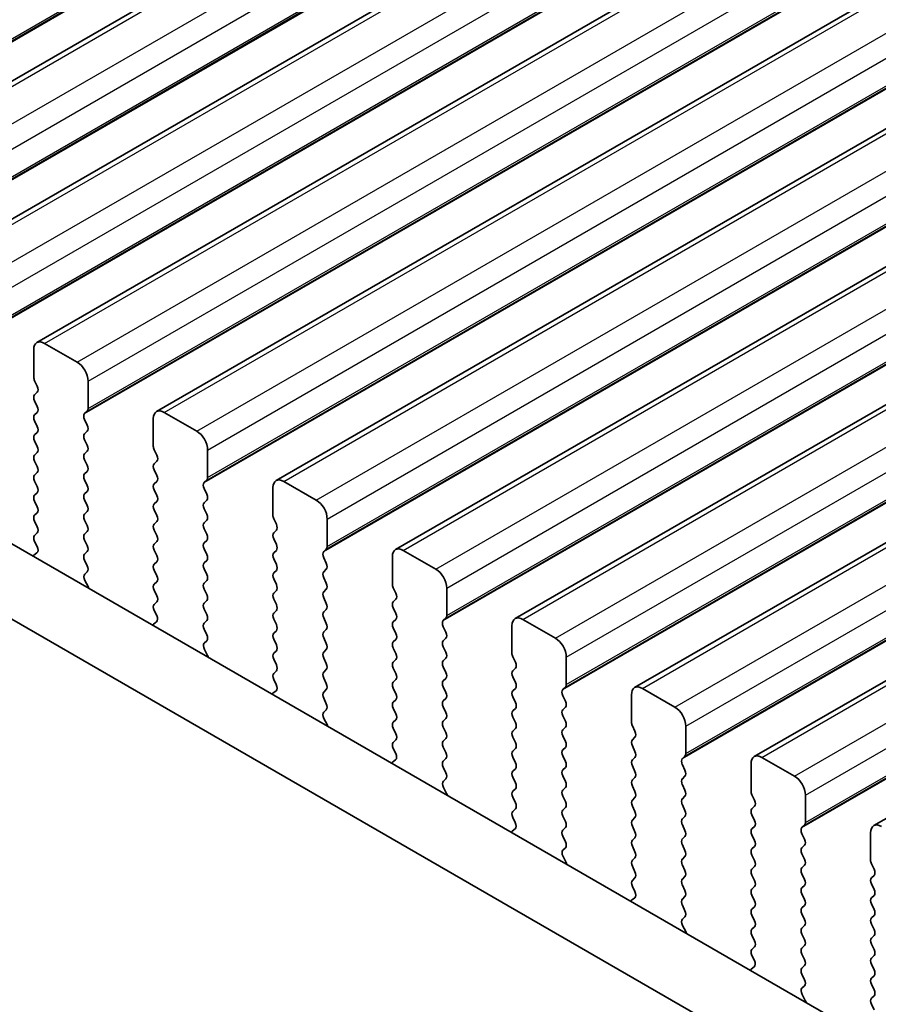
# Model space of a CAD drawing. Units: millimetres. Extents: x 43 to 6731, y 24 to 1148.
# Drawn here: x 183 to 211, y 468 to 500 of the extents above; entities that cross this region are included whole.
import ezdxf

# ---------------------------------------------------------------- set-up
doc = ezdxf.new("R2010")
doc.units = ezdxf.units.MM
doc.header["$LTSCALE"] = 3
doc.layers.add('Visible (ISO)', color=7, linetype='Continuous', lineweight=35)
doc.layers.add('Visible Narrow (ISO)', color=7, linetype='Continuous', lineweight=25)

msp = doc.modelspace()

# ---------------------------------------------------------------- linework, layer by layer
at = {"layer": 'Visible (ISO)'}
for p, q in [((175.9654, 494.405), (386.6832, 616.063)), ((179.8545, 492.1596), (390.5723, 613.8176)), ((183.7436, 489.9143), (394.4614, 611.5723)), ((187.6327, 487.6689), (398.3505, 609.3269)), ((191.5218, 485.4236), (402.2396, 607.0815)), ((195.4108, 483.1782), (406.1287, 604.8362)), ((199.2999, 480.9328), (410.0177, 602.5908)), ((203.189, 478.6875), (413.9068, 600.3454)), ((207.0781, 476.4421), (417.7959, 598.1001)), ((210.9672, 474.1967), (421.685, 595.8547)), ((144.9058, 505.3125), (316.0272, 406.5155)), ((315.3588, 404.4519), (142.7844, 504.0878)), ((185.0542, 489.2771), (183.9936, 489.8895)), ((183.64, 489.6854), (183.64, 488.7872)), ((183.6683, 488.6729), (183.7532, 488.4933)), ((185.4078, 487.7666), (185.4078, 488.6648)), ((183.7532, 488.2973), (183.6683, 488.2157)), ((183.6683, 488.0197), (183.7532, 487.8401)), ((183.7532, 487.6442), (183.6683, 487.5625)), ((185.2947, 487.6033), (185.3795, 487.685)), ((188.9433, 487.0318), (187.8827, 487.6442)), ((183.6683, 487.3665), (183.7532, 487.1869)), ((185.3795, 487.2277), (185.2947, 487.4074)), ((187.5291, 487.44), (187.5291, 486.5419)), ((185.2947, 486.9501), (185.3795, 487.0318)), ((183.7532, 486.991), (183.6683, 486.9093)), ((183.6683, 486.7133), (183.7532, 486.5337)), ((185.3795, 486.5745), (185.2947, 486.7542)), ((185.2947, 486.2969), (185.3795, 486.3786)), ((187.5574, 486.4276), (187.6422, 486.2479)), ((189.2969, 485.5213), (189.2969, 486.4194)), ((183.7532, 486.3378), (183.6683, 486.2561)), ((183.6683, 486.0601), (183.7532, 485.8805)), ((185.3795, 485.9213), (185.2947, 486.101)), ((187.6422, 486.052), (187.5574, 485.9703)), ((185.2947, 485.6437), (185.3795, 485.7254)), ((187.5574, 485.7744), (187.6422, 485.5947)), ((183.7532, 485.6846), (183.6683, 485.6029)), ((183.6683, 485.407), (183.7532, 485.2273)), ((185.3795, 485.2681), (185.2947, 485.4478)), ((187.6422, 485.3988), (187.5574, 485.3171)), ((189.1837, 485.358), (189.2686, 485.4396)), ((192.8324, 484.7864), (191.7718, 485.3988)), ((187.5574, 485.1212), (187.6422, 484.9415)), ((189.2686, 484.9824), (189.1837, 485.162)), ((191.4182, 485.1947), (191.4182, 484.2965)), ((183.7532, 485.0314), (183.6683, 484.9497)), ((185.2947, 484.9905), (185.3795, 485.0722)), ((185.3795, 484.6149), (185.2947, 484.7946)), ((189.1837, 484.7048), (189.2686, 484.7864)), ((183.6683, 484.7538), (183.7532, 484.5741)), ((187.6422, 484.7456), (187.5574, 484.6639)), ((187.5574, 484.468), (187.6422, 484.2884)), ((189.2686, 484.3292), (189.1837, 484.5088)), ((183.7532, 484.3782), (183.6683, 484.2965)), ((185.2947, 484.3373), (185.3795, 484.419)), ((185.3795, 483.9618), (185.2947, 484.1414)), ((189.1837, 484.0516), (189.2686, 484.1332)), ((191.4465, 484.1822), (191.5313, 484.0026)), ((193.186, 483.2759), (193.186, 484.174)), ((183.6683, 484.1006), (183.7532, 483.9209)), ((187.6422, 484.0924), (187.5574, 484.0107)), ((187.5574, 483.8148), (187.6422, 483.6352)), ((189.2686, 483.676), (189.1837, 483.8556)), ((191.5313, 483.8066), (191.4465, 483.725)), ((183.7532, 483.725), (183.6683, 483.6433)), ((185.2947, 483.6841), (185.3795, 483.7658)), ((185.3795, 483.3086), (185.2947, 483.4882)), ((189.1837, 483.3984), (189.2686, 483.48)), ((191.4465, 483.529), (191.5313, 483.3494)), ((183.6683, 483.4474), (183.7493, 483.276)), ((187.6422, 483.4392), (187.5574, 483.3575)), ((187.5574, 483.1616), (187.6422, 482.982)), ((189.2686, 483.0228), (189.1837, 483.2024)), ((191.5313, 483.1534), (191.4465, 483.0718)), ((193.0728, 483.1126), (193.1577, 483.1942)), ((196.7215, 482.541), (195.6608, 483.1534)), ((183.7442, 483.0756), (183.6423, 482.9949)), ((185.2947, 483.0309), (185.3795, 483.1126)), ((185.3795, 482.6554), (185.2947, 482.835)), ((191.4465, 482.8758), (191.5313, 482.6962)), ((193.1577, 482.737), (193.0728, 482.9166)), ((195.3073, 482.9493), (195.3073, 482.0512)), ((187.6422, 482.786), (187.5574, 482.7043)), ((189.1837, 482.7452), (189.2686, 482.8268)), ((189.2686, 482.3696), (189.1837, 482.5492)), ((193.0728, 482.4594), (193.1577, 482.541)), ((185.2985, 482.3815), (185.3795, 482.4594)), ((187.5574, 482.5084), (187.6422, 482.3288)), ((191.5313, 482.5002), (191.4465, 482.4186)), ((191.4465, 482.2226), (191.5313, 482.043)), ((193.1577, 482.0838), (193.0728, 482.2634)), ((185.4056, 481.9769), (185.3036, 482.1753)), ((187.6422, 482.1328), (187.5574, 482.0512)), ((189.1837, 482.092), (189.2686, 482.1736)), ((189.2686, 481.7164), (189.1837, 481.896)), ((193.0728, 481.8062), (193.1577, 481.8879)), ((195.3356, 481.9368), (195.4204, 481.7572)), ((197.0751, 481.0305), (197.0751, 481.9287)), ((187.5574, 481.8552), (187.6422, 481.6756)), ((191.5313, 481.847), (191.4465, 481.7654)), ((191.4465, 481.5694), (191.5313, 481.3898)), ((193.1577, 481.4306), (193.0728, 481.6102)), ((195.4204, 481.5613), (195.3356, 481.4796)), ((187.6422, 481.4796), (187.5574, 481.398)), ((189.1837, 481.4388), (189.2686, 481.5204)), ((189.2686, 481.0632), (189.1837, 481.2428)), ((193.0728, 481.153), (193.1577, 481.2347)), ((195.3356, 481.2836), (195.4204, 481.104)), ((187.5574, 481.202), (187.6384, 481.0306)), ((191.5313, 481.1938), (191.4465, 481.1122)), ((191.4465, 480.9162), (191.5313, 480.7366)), ((193.1577, 480.7774), (193.0728, 480.957)), ((196.9619, 480.8672), (197.0468, 480.9489)), ((187.6333, 480.8302), (187.5313, 480.7496)), ((189.1837, 480.7856), (189.2686, 480.8672)), ((195.4204, 480.9081), (195.3356, 480.8264)), ((195.3356, 480.6304), (195.4204, 480.4508)), ((197.0468, 480.4916), (196.9619, 480.6713)), ((199.1964, 480.7039), (199.1964, 479.8058)), ((200.6106, 480.2957), (199.5499, 480.9081)), ((189.2686, 480.41), (189.1837, 480.5896)), ((191.5313, 480.5406), (191.4465, 480.459)), ((193.0728, 480.4998), (193.1577, 480.5815)), ((193.1577, 480.1242), (193.0728, 480.3038)), ((196.9619, 480.214), (197.0468, 480.2957)), ((189.1876, 480.1361), (189.2686, 480.214)), ((191.4465, 480.263), (191.5313, 480.0834)), ((195.4204, 480.2549), (195.3356, 480.1732)), ((195.3356, 479.9772), (195.4204, 479.7976)), ((197.0468, 479.8384), (196.9619, 480.0181)), ((189.2946, 479.7315), (189.1927, 479.9299)), ((191.5313, 479.8874), (191.4465, 479.8058)), ((193.0728, 479.8466), (193.1577, 479.9283)), ((193.1577, 479.471), (193.0728, 479.6507)), ((196.9619, 479.5608), (197.0468, 479.6425)), ((199.2247, 479.6915), (199.3095, 479.5118)), ((200.9641, 478.7852), (200.9641, 479.6833)), ((191.4465, 479.6098), (191.5313, 479.4302)), ((195.4204, 479.6017), (195.3356, 479.52)), ((195.3356, 479.3241), (195.4204, 479.1444)), ((197.0468, 479.1852), (196.9619, 479.3649)), ((199.3095, 479.3159), (199.2247, 479.2342)), ((191.5313, 479.2342), (191.4465, 479.1526)), ((193.0728, 479.1934), (193.1577, 479.2751)), ((193.1577, 478.8178), (193.0728, 478.9975)), ((196.9619, 478.9076), (197.0468, 478.9893)), ((199.2247, 479.0383), (199.3095, 478.8586)), ((191.4465, 478.9566), (191.5274, 478.7852)), ((195.4204, 478.9485), (195.3356, 478.8668)), ((195.3356, 478.6709), (195.4204, 478.4912)), ((197.0468, 478.5321), (196.9619, 478.7117)), ((200.851, 478.6219), (200.9359, 478.7035)), ((191.5224, 478.5849), (191.4204, 478.5042)), ((193.0728, 478.5402), (193.1577, 478.6219)), ((199.3095, 478.6627), (199.2247, 478.581)), ((199.2247, 478.3851), (199.3095, 478.2055)), ((200.9359, 478.2463), (200.851, 478.4259)), ((203.0855, 478.4586), (203.0855, 477.5604)), ((204.4997, 478.0503), (203.439, 478.6627)), ((193.1577, 478.1646), (193.0728, 478.3443)), ((195.4204, 478.2953), (195.3356, 478.2136)), ((196.9619, 478.2544), (197.0468, 478.3361)), ((197.0468, 477.8789), (196.9619, 478.0585)), ((200.851, 477.9687), (200.9359, 478.0503)), ((193.0767, 477.8908), (193.1577, 477.9687)), ((195.3356, 478.0177), (195.4204, 477.838)), ((199.3095, 478.0095), (199.2247, 477.9278)), ((199.2247, 477.7319), (199.3095, 477.5523)), ((200.9359, 477.5931), (200.851, 477.7727)), ((193.1837, 477.4862), (193.0818, 477.6845)), ((195.4204, 477.6421), (195.3356, 477.5604)), ((196.9619, 477.6012), (197.0468, 477.6829)), ((197.0468, 477.2257), (196.9619, 477.4053)), ((200.851, 477.3155), (200.9359, 477.3971)), ((203.1137, 477.4461), (203.1986, 477.2665)), ((204.8532, 476.5398), (204.8532, 477.4379)), ((195.3356, 477.3645), (195.4204, 477.1848)), ((199.3095, 477.3563), (199.2247, 477.2746)), ((199.2247, 477.0787), (199.3095, 476.8991)), ((200.9359, 476.9399), (200.851, 477.1195)), ((203.1986, 477.0705), (203.1137, 476.9889)), ((195.4204, 476.9889), (195.3356, 476.9072)), ((196.9619, 476.948), (197.0468, 477.0297)), ((197.0468, 476.5725), (196.9619, 476.7521)), ((203.1137, 476.7929), (203.1986, 476.6133)), ((195.3356, 476.7113), (195.4165, 476.5399)), ((199.3095, 476.7031), (199.2247, 476.6214)), ((199.2247, 476.4255), (199.3095, 476.2459)), ((200.851, 476.6623), (200.9359, 476.7439)), ((200.9359, 476.2867), (200.851, 476.4663)), ((204.7401, 476.3765), (204.8249, 476.4581)), ((195.4115, 476.3395), (195.3095, 476.2588)), ((196.9619, 476.2948), (197.0468, 476.3765)), ((203.1986, 476.4173), (203.1137, 476.3357)), ((203.1137, 476.1397), (203.1986, 475.9601)), ((204.8249, 476.0009), (204.7401, 476.1805)), ((206.9745, 476.2132), (206.9745, 475.3151)), ((208.3888, 475.805), (207.3281, 476.4173)), ((197.0468, 475.9193), (196.9619, 476.0989)), ((199.3095, 476.0499), (199.2247, 475.9683)), ((200.851, 476.0091), (200.9359, 476.0907)), ((200.9359, 475.6335), (200.851, 475.8131)), ((204.7401, 475.7233), (204.8249, 475.805)), ((196.9658, 475.6454), (197.0468, 475.7233)), ((199.2247, 475.7723), (199.3095, 475.5927)), ((203.1986, 475.7641), (203.1137, 475.6825)), ((203.1137, 475.4865), (203.1986, 475.3069)), ((204.8249, 475.3477), (204.7401, 475.5273)), ((197.0728, 475.2408), (196.9709, 475.4392)), ((199.3095, 475.3967), (199.2247, 475.3151)), ((200.851, 475.3559), (200.9359, 475.4375)), ((200.9359, 474.9803), (200.851, 475.1599)), ((204.7401, 475.0701), (204.8249, 475.1518)), ((207.0028, 475.2007), (207.0877, 475.0211)), ((208.7423, 474.2944), (208.7423, 475.1926)), ((199.2247, 475.1191), (199.3095, 474.9395)), ((203.1986, 475.1109), (203.1137, 475.0293)), ((203.1137, 474.8333), (203.1986, 474.6537)), ((204.8249, 474.6945), (204.7401, 474.8741)), ((207.0877, 474.8252), (207.0028, 474.7435)), ((199.3095, 474.7435), (199.2247, 474.6619)), ((200.851, 474.7027), (200.9359, 474.7843)), ((200.9359, 474.3271), (200.851, 474.5067)), ((207.0028, 474.5475), (207.0877, 474.3679)), ((199.2247, 474.4659), (199.3056, 474.2945)), ((203.1986, 474.4577), (203.1137, 474.3761)), ((204.7401, 474.4169), (204.8249, 474.4986)), ((204.8249, 474.0413), (204.7401, 474.2209)), ((208.6292, 474.1311), (208.714, 474.2128)), ((199.3006, 474.0941), (199.1986, 474.0135)), ((200.851, 474.0495), (200.9359, 474.1311)), ((203.1137, 474.1801), (203.1986, 474.0005)), ((207.0877, 474.172), (207.0028, 474.0903)), ((207.0028, 473.8943), (207.0877, 473.7147)), ((208.714, 473.7555), (208.6292, 473.9352)), ((210.8636, 473.9678), (210.8636, 473.0697)), ((200.9359, 473.6739), (200.851, 473.8535)), ((203.1986, 473.8045), (203.1137, 473.7229)), ((204.7401, 473.7637), (204.8249, 473.8454)), ((204.8249, 473.3881), (204.7401, 473.5678)), ((208.6292, 473.4779), (208.714, 473.5596)), ((200.8549, 473.4), (200.9359, 473.4779)), ((203.1137, 473.5269), (203.1986, 473.3473)), ((207.0877, 473.5188), (207.0028, 473.4371)), ((207.0028, 473.2412), (207.0877, 473.0615)), ((208.714, 473.1023), (208.6292, 473.282)), ((200.9619, 472.9954), (200.86, 473.1938)), ((203.1986, 473.1513), (203.1137, 473.0697)), ((204.7401, 473.1105), (204.8249, 473.1922)), ((204.8249, 472.7349), (204.7401, 472.9146)), ((208.6292, 472.8247), (208.714, 472.9064)), ((210.8919, 472.9554), (210.9768, 472.7757)), ((203.1137, 472.8737), (203.1986, 472.6941)), ((207.0877, 472.8656), (207.0028, 472.7839)), ((207.0028, 472.588), (207.0877, 472.4083)), ((208.714, 472.4492), (208.6292, 472.6288)), ((203.1986, 472.4981), (203.1137, 472.4165)), ((204.7401, 472.4573), (204.8249, 472.539)), ((204.8249, 472.0817), (204.7401, 472.2614)), ((210.9768, 472.5798), (210.8919, 472.4981)), ((210.8919, 472.3022), (210.9768, 472.1226)), ((203.1137, 472.2205), (203.1947, 472.0491)), ((207.0877, 472.2124), (207.0028, 472.1307)), ((208.6292, 472.1715), (208.714, 472.2532)), ((208.714, 471.796), (208.6292, 471.9756)), ((203.1897, 471.8488), (203.0877, 471.7681)), ((204.7401, 471.8041), (204.8249, 471.8858)), ((207.0028, 471.9348), (207.0877, 471.7551)), ((210.9768, 471.9266), (210.8919, 471.8449)), ((210.8919, 471.649), (210.9768, 471.4694)), ((204.8249, 471.4285), (204.7401, 471.6082)), ((207.0877, 471.5592), (207.0028, 471.4775)), ((208.6292, 471.5183), (208.714, 471.6)), ((208.714, 471.1428), (208.6292, 471.3224)), ((204.744, 471.1547), (204.8249, 471.2326)), ((207.0028, 471.2816), (207.0877, 471.1019)), ((210.9768, 471.2734), (210.8919, 471.1917)), ((210.8919, 470.9958), (210.9768, 470.8162)), ((204.851, 470.7501), (204.749, 470.9485)), ((207.0877, 470.906), (207.0028, 470.8243)), ((208.6292, 470.8651), (208.714, 470.9468)), ((208.714, 470.4896), (208.6292, 470.6692)), ((207.0028, 470.6284), (207.0877, 470.4487)), ((210.9768, 470.6202), (210.8919, 470.5385)), ((210.8919, 470.3426), (210.9768, 470.163)), ((207.0877, 470.2528), (207.0028, 470.1711)), ((208.6292, 470.212), (208.714, 470.2936)), ((207.0028, 469.9752), (207.0838, 469.8038)), ((208.714, 469.8364), (208.6292, 470.016)), ((210.9768, 469.967), (210.8919, 469.8854)), ((207.0787, 469.6034), (206.9768, 469.5228)), ((208.6292, 469.5588), (208.714, 469.6404)), ((210.8919, 469.6894), (210.9768, 469.5098)), ((208.714, 469.1832), (208.6292, 469.3628)), ((210.9768, 469.3138), (210.8919, 469.2322)), ((208.6331, 468.9093), (208.714, 468.9872)), ((210.8919, 469.0362), (210.9768, 468.8566)), ((208.7401, 468.5047), (208.6381, 468.7031)), ((210.9768, 468.6606), (210.8919, 468.579)), ((210.8919, 468.383), (210.9768, 468.2034))]:
    msp.add_line(p, q, dxfattribs=at)
for centre, major_axis, start_param, end_param in [((183.9936, 489.4813), (-0.25, 0.433), 5.4977871, 7.0685835), ((185.0542, 488.8689), (-0.25, 0.433), 3.9269908, 5.4977871), ((183.7814, 488.7056), (0.1, -0.1732), 3.9269908, 4.5704919), ((183.64, 488.4606), (0.1, -0.1732), 0.1418971, 1.4288993), ((183.7814, 488.0524), (-0.1, 0.1732), 0.1418971, 1.4288993), ((183.64, 487.8075), (0.1, -0.1732), 0.1418971, 1.4288993), ((185.2664, 487.8483), (0.1, -0.1732), 0.1418971, 0.7853982), ((187.8827, 487.2359), (-0.25, 0.433), 5.4977871, 7.0685835), ((183.7814, 487.3992), (-0.1, 0.1732), 0.1418971, 1.4288993), ((185.4078, 487.44), (-0.1, 0.1732), 0.1418971, 1.4288993), ((183.64, 487.1543), (0.1, -0.1732), 0.1418971, 1.4288993), ((185.2664, 487.1951), (0.1, -0.1732), 0.1418971, 1.4288993), ((188.9433, 486.6235), (-0.25, 0.433), 3.9269908, 5.4977871), ((183.7814, 486.746), (-0.1, 0.1732), 0.1418971, 1.4288993), ((185.4078, 486.7868), (-0.1, 0.1732), 0.1418971, 1.4288993), ((183.64, 486.5011), (0.1, -0.1732), 0.1418971, 1.4288993), ((185.2664, 486.5419), (0.1, -0.1732), 0.1418971, 1.4288993), ((187.6705, 486.4602), (0.1, -0.1732), 3.9269908, 4.5704919), ((183.7814, 486.0928), (-0.1, 0.1732), 0.1418971, 1.4288993), ((185.4078, 486.1336), (-0.1, 0.1732), 0.1418971, 1.4288993), ((187.5291, 486.2153), (0.1, -0.1732), 0.1418971, 1.4288993), ((183.64, 485.8479), (0.1, -0.1732), 0.1418971, 1.4288993), ((185.2664, 485.8887), (0.1, -0.1732), 0.1418971, 1.4288993), ((187.6705, 485.807), (-0.1, 0.1732), 0.1418971, 1.4288993), ((183.7814, 485.4396), (-0.1, 0.1732), 0.1418971, 1.4288993), ((185.4078, 485.4804), (-0.1, 0.1732), 0.1418971, 1.4288993), ((187.5291, 485.5621), (0.1, -0.1732), 0.1418971, 1.4288993), ((189.1555, 485.6029), (0.1, -0.1732), 0.1418971, 0.7853982), ((191.7718, 484.9905), (-0.25, 0.433), 5.4977871, 7.0685835), ((183.64, 485.1947), (0.1, -0.1732), 0.1418971, 1.4288993), ((185.2664, 485.2355), (0.1, -0.1732), 0.1418971, 1.4288993), ((187.6705, 485.1538), (-0.1, 0.1732), 0.1418971, 1.4288993), ((189.2969, 485.1947), (-0.1, 0.1732), 0.1418971, 1.4288993), ((183.7814, 484.7864), (-0.1, 0.1732), 0.1418971, 1.4288993), ((185.4078, 484.8272), (-0.1, 0.1732), 0.1418971, 1.4288993), ((187.5291, 484.9089), (0.1, -0.1732), 0.1418971, 1.4288993), ((189.1555, 484.9497), (0.1, -0.1732), 0.1418971, 1.4288993), ((192.8324, 484.3782), (-0.25, 0.433), 3.9269908, 5.4977871), ((183.64, 484.5415), (0.1, -0.1732), 0.1418971, 1.4288993), ((185.2664, 484.5823), (0.1, -0.1732), 0.1418971, 1.4288993), ((187.6705, 484.5006), (-0.1, 0.1732), 0.1418971, 1.4288993), ((189.2969, 484.5415), (-0.1, 0.1732), 0.1418971, 1.4288993), ((183.7814, 484.1332), (-0.1, 0.1732), 0.1418971, 1.4288993), ((185.4078, 484.174), (-0.1, 0.1732), 0.1418971, 1.4288993), ((187.5291, 484.2557), (0.1, -0.1732), 0.1418971, 1.4288993), ((189.1555, 484.2965), (0.1, -0.1732), 0.1418971, 1.4288993), ((191.5596, 484.2149), (0.1, -0.1732), 3.9269908, 4.5704919), ((183.64, 483.8883), (0.1, -0.1732), 0.1418971, 1.4288993), ((185.2664, 483.9291), (0.1, -0.1732), 0.1418971, 1.4288993), ((187.6705, 483.8474), (-0.1, 0.1732), 0.1418971, 1.4288993), ((189.2969, 483.8883), (-0.1, 0.1732), 0.1418971, 1.4288993), ((191.4182, 483.9699), (0.1, -0.1732), 0.1418971, 1.4288993), ((183.7814, 483.48), (-0.1, 0.1732), 0.1418971, 1.4288993), ((185.4078, 483.5208), (-0.1, 0.1732), 0.1418971, 1.4288993), ((187.5291, 483.6025), (0.1, -0.1732), 0.1418971, 1.4288993), ((189.1555, 483.6433), (0.1, -0.1732), 0.1418971, 1.4288993), ((191.5596, 483.5617), (-0.1, 0.1732), 0.1418971, 1.4288993), ((183.6361, 483.2433), (0.1, -0.1732), 0.0844746, 1.4288993), ((185.2664, 483.2759), (0.1, -0.1732), 0.1418971, 1.4288993), ((187.6705, 483.1942), (-0.1, 0.1732), 0.1418971, 1.4288993), ((189.2969, 483.2351), (-0.1, 0.1732), 0.1418971, 1.4288993), ((191.4182, 483.3167), (0.1, -0.1732), 0.1418971, 1.4288993), ((193.0445, 483.3575), (0.1, -0.1732), 0.1418971, 0.7853982), ((195.6608, 482.7452), (-0.25, 0.433), 5.4977871, 7.0685835), ((183.7503, 482.8272), (-0.1, 0.1732), 0.0844746, 0.4199172), ((185.4078, 482.8676), (-0.1, 0.1732), 0.1418971, 1.4288993), ((187.5291, 482.9493), (0.1, -0.1732), 0.1418971, 1.4288993), ((189.1555, 482.9901), (0.1, -0.1732), 0.1418971, 1.4288993), ((191.5596, 482.9085), (-0.1, 0.1732), 0.1418971, 1.4288993), ((193.186, 482.9493), (-0.1, 0.1732), 0.1418971, 1.4288993), ((185.2664, 482.6227), (0.1, -0.1732), 0.1418971, 1.4288993), ((187.6705, 482.541), (-0.1, 0.1732), 0.1418971, 1.4288993), ((189.2969, 482.5819), (-0.1, 0.1732), 0.1418971, 1.4288993), ((191.4182, 482.6635), (0.1, -0.1732), 0.1418971, 1.4288993), ((193.0445, 482.7043), (0.1, -0.1732), 0.1418971, 1.4288993), ((196.7215, 482.1328), (-0.25, 0.433), 3.9269908, 5.4977871), ((185.4117, 482.2182), (-0.1, 0.1732), 0.1418971, 1.4863218), ((187.5291, 482.2961), (0.1, -0.1732), 0.1418971, 1.4288993), ((189.1555, 482.3369), (0.1, -0.1732), 0.1418971, 1.4288993), ((191.5596, 482.2553), (-0.1, 0.1732), 0.1418971, 1.4288993), ((193.186, 482.2961), (-0.1, 0.1732), 0.1418971, 1.4288993), ((185.2975, 481.934), (-0.1, 0.1732), 4.292471, 4.6279144), ((187.6705, 481.8879), (-0.1, 0.1732), 0.1418971, 1.4288993), ((189.2969, 481.9287), (-0.1, 0.1732), 0.1418971, 1.4288993), ((191.4182, 482.0103), (0.1, -0.1732), 0.1418971, 1.4288993), ((193.0445, 482.0512), (0.1, -0.1732), 0.1418971, 1.4288993), ((195.4487, 481.9695), (0.1, -0.1732), 3.9269908, 4.5704919), ((187.5291, 481.6429), (0.1, -0.1732), 0.1418971, 1.4288993), ((189.1555, 481.6837), (0.1, -0.1732), 0.1418971, 1.4288993), ((191.5596, 481.6021), (-0.1, 0.1732), 0.1418971, 1.4288993), ((193.186, 481.6429), (-0.1, 0.1732), 0.1418971, 1.4288993), ((195.3073, 481.7246), (0.1, -0.1732), 0.1418971, 1.4288993), ((187.6705, 481.2347), (-0.1, 0.1732), 0.1418971, 1.4288993), ((189.2969, 481.2755), (-0.1, 0.1732), 0.1418971, 1.4288993), ((191.4182, 481.3571), (0.1, -0.1732), 0.1418971, 1.4288993), ((193.0445, 481.398), (0.1, -0.1732), 0.1418971, 1.4288993), ((195.4487, 481.3163), (-0.1, 0.1732), 0.1418971, 1.4288993), ((187.5252, 480.9979), (0.1, -0.1732), 0.0844746, 1.4288993), ((189.1555, 481.0305), (0.1, -0.1732), 0.1418971, 1.4288993), ((191.5596, 480.9489), (-0.1, 0.1732), 0.1418971, 1.4288993), ((193.186, 480.9897), (-0.1, 0.1732), 0.1418971, 1.4288993), ((195.3073, 481.0714), (0.1, -0.1732), 0.1418971, 1.4288993), ((196.9336, 481.1122), (0.1, -0.1732), 0.1418971, 0.7853982), ((199.5499, 480.4998), (-0.25, 0.433), 5.4977871, 7.0685835), ((187.6394, 480.5819), (-0.1, 0.1732), 0.0844746, 0.4199173), ((189.2969, 480.6223), (-0.1, 0.1732), 0.1418971, 1.4288993), ((191.4182, 480.7039), (0.1, -0.1732), 0.1418971, 1.4288993), ((193.0445, 480.7448), (0.1, -0.1732), 0.1418971, 1.4288993), ((195.4487, 480.6631), (-0.1, 0.1732), 0.1418971, 1.4288993), ((197.0751, 480.7039), (-0.1, 0.1732), 0.1418971, 1.4288993), ((189.1555, 480.3773), (0.1, -0.1732), 0.1418971, 1.4288993), ((191.5596, 480.2957), (-0.1, 0.1732), 0.1418971, 1.4288993), ((193.186, 480.3365), (-0.1, 0.1732), 0.1418971, 1.4288993), ((195.3073, 480.4182), (0.1, -0.1732), 0.1418971, 1.4288993), ((196.9336, 480.459), (0.1, -0.1732), 0.1418971, 1.4288993), ((200.6106, 479.8874), (-0.25, 0.433), 3.9269908, 5.4977871), ((189.3008, 479.9728), (-0.1, 0.1732), 0.1418971, 1.4863218), ((191.4182, 480.0507), (0.1, -0.1732), 0.1418971, 1.4288993), ((193.0445, 480.0916), (0.1, -0.1732), 0.1418971, 1.4288993), ((195.4487, 480.0099), (-0.1, 0.1732), 0.1418971, 1.4288993), ((197.0751, 480.0507), (-0.1, 0.1732), 0.1418971, 1.4288993), ((189.1866, 479.6886), (-0.1, 0.1732), 4.292471, 4.6279144), ((191.5596, 479.6425), (-0.1, 0.1732), 0.1418971, 1.4288993), ((193.186, 479.6833), (-0.1, 0.1732), 0.1418971, 1.4288993), ((195.3073, 479.765), (0.1, -0.1732), 0.1418971, 1.4288993), ((196.9336, 479.8058), (0.1, -0.1732), 0.1418971, 1.4288993), ((199.3378, 479.7241), (0.1, -0.1732), 3.9269908, 4.5704919), ((191.4182, 479.3975), (0.1, -0.1732), 0.1418971, 1.4288993), ((193.0445, 479.4384), (0.1, -0.1732), 0.1418971, 1.4288993), ((195.4487, 479.3567), (-0.1, 0.1732), 0.1418971, 1.4288993), ((197.0751, 479.3975), (-0.1, 0.1732), 0.1418971, 1.4288993), ((199.1964, 479.4792), (0.1, -0.1732), 0.1418971, 1.4288993), ((191.5596, 478.9893), (-0.1, 0.1732), 0.1418971, 1.4288993), ((193.186, 479.0301), (-0.1, 0.1732), 0.1418971, 1.4288993), ((195.3073, 479.1118), (0.1, -0.1732), 0.1418971, 1.4288993), ((196.9336, 479.1526), (0.1, -0.1732), 0.1418971, 1.4288993), ((199.3378, 479.0709), (-0.1, 0.1732), 0.1418971, 1.4288993), ((191.4143, 478.7526), (0.1, -0.1732), 0.0844746, 1.4288993), ((193.0445, 478.7852), (0.1, -0.1732), 0.1418971, 1.4288993), ((195.4487, 478.7035), (-0.1, 0.1732), 0.1418971, 1.4288993), ((197.0751, 478.7443), (-0.1, 0.1732), 0.1418971, 1.4288993), ((199.1964, 478.826), (0.1, -0.1732), 0.1418971, 1.4288993), ((200.8227, 478.8668), (0.1, -0.1732), 0.1418971, 0.7853982), ((203.439, 478.2544), (-0.25, 0.433), 5.4977871, 7.0685835), ((191.5285, 478.3365), (-0.1, 0.1732), 0.0844746, 0.4199173), ((193.186, 478.3769), (-0.1, 0.1732), 0.1418971, 1.4288993), ((195.3073, 478.4586), (0.1, -0.1732), 0.1418971, 1.4288993), ((196.9336, 478.4994), (0.1, -0.1732), 0.1418971, 1.4288993), ((199.3378, 478.4177), (-0.1, 0.1732), 0.1418971, 1.4288993), ((200.9641, 478.4586), (-0.1, 0.1732), 0.1418971, 1.4288993), ((193.0445, 478.132), (0.1, -0.1732), 0.1418971, 1.4288993), ((195.4487, 478.0503), (-0.1, 0.1732), 0.1418971, 1.4288993), ((197.0751, 478.0911), (-0.1, 0.1732), 0.1418971, 1.4288993), ((199.1964, 478.1728), (0.1, -0.1732), 0.1418971, 1.4288993), ((200.8227, 478.2136), (0.1, -0.1732), 0.1418971, 1.4288993), ((204.4997, 477.6421), (-0.25, 0.433), 3.9269908, 5.4977871), ((193.1899, 477.7275), (-0.1, 0.1732), 0.1418971, 1.4863218), ((195.3073, 477.8054), (0.1, -0.1732), 0.1418971, 1.4288993), ((196.9336, 477.8462), (0.1, -0.1732), 0.1418971, 1.4288993), ((199.3378, 477.7645), (-0.1, 0.1732), 0.1418971, 1.4288993), ((200.9641, 477.8054), (-0.1, 0.1732), 0.1418971, 1.4288993), ((193.0757, 477.4433), (-0.1, 0.1732), 4.2924709, 4.6279144), ((195.4487, 477.3971), (-0.1, 0.1732), 0.1418971, 1.4288993), ((197.0751, 477.4379), (-0.1, 0.1732), 0.1418971, 1.4288993), ((199.1964, 477.5196), (0.1, -0.1732), 0.1418971, 1.4288993), ((200.8227, 477.5604), (0.1, -0.1732), 0.1418971, 1.4288993), ((203.2269, 477.4788), (0.1, -0.1732), 3.9269908, 4.5704919), ((195.3073, 477.1522), (0.1, -0.1732), 0.1418971, 1.4288993), ((196.9336, 477.193), (0.1, -0.1732), 0.1418971, 1.4288993), ((199.3378, 477.1113), (-0.1, 0.1732), 0.1418971, 1.4288993), ((200.9641, 477.1522), (-0.1, 0.1732), 0.1418971, 1.4288993), ((203.0855, 477.2338), (0.1, -0.1732), 0.1418971, 1.4288993), ((195.4487, 476.7439), (-0.1, 0.1732), 0.1418971, 1.4288993), ((197.0751, 476.7847), (-0.1, 0.1732), 0.1418971, 1.4288993), ((199.1964, 476.8664), (0.1, -0.1732), 0.1418971, 1.4288993), ((200.8227, 476.9072), (0.1, -0.1732), 0.1418971, 1.4288993), ((203.2269, 476.8256), (-0.1, 0.1732), 0.1418971, 1.4288993), ((195.3034, 476.5072), (0.1, -0.1732), 0.0844746, 1.4288993), ((196.9336, 476.5398), (0.1, -0.1732), 0.1418971, 1.4288993), ((199.3378, 476.4581), (-0.1, 0.1732), 0.1418971, 1.4288993), ((200.9641, 476.499), (-0.1, 0.1732), 0.1418971, 1.4288993), ((203.0855, 476.5806), (0.1, -0.1732), 0.1418971, 1.4288993), ((204.7118, 476.6214), (0.1, -0.1732), 0.1418971, 0.7853982), ((207.3281, 476.0091), (-0.25, 0.433), 5.4977871, 7.0685835), ((195.4176, 476.0911), (-0.1, 0.1732), 0.0844746, 0.4199173), ((197.0751, 476.1316), (-0.1, 0.1732), 0.1418971, 1.4288993), ((199.1964, 476.2132), (0.1, -0.1732), 0.1418971, 1.4288993), ((200.8227, 476.254), (0.1, -0.1732), 0.1418971, 1.4288993), ((203.2269, 476.1724), (-0.1, 0.1732), 0.1418971, 1.4288993), ((204.8532, 476.2132), (-0.1, 0.1732), 0.1418971, 1.4288993), ((196.9336, 475.8866), (0.1, -0.1732), 0.1418971, 1.4288993), ((199.3378, 475.805), (-0.1, 0.1732), 0.1418971, 1.4288993), ((200.9641, 475.8458), (-0.1, 0.1732), 0.1418971, 1.4288993), ((203.0855, 475.9274), (0.1, -0.1732), 0.1418971, 1.4288993), ((204.7118, 475.9683), (0.1, -0.1732), 0.1418971, 1.4288993), ((208.3888, 475.3967), (-0.25, 0.433), 3.9269908, 5.4977871), ((197.0789, 475.4821), (-0.1, 0.1732), 0.1418971, 1.4863218), ((199.1964, 475.56), (0.1, -0.1732), 0.1418971, 1.4288993), ((200.8227, 475.6008), (0.1, -0.1732), 0.1418971, 1.4288993), ((203.2269, 475.5192), (-0.1, 0.1732), 0.1418971, 1.4288993), ((204.8532, 475.56), (-0.1, 0.1732), 0.1418971, 1.4288993), ((196.9647, 475.1979), (-0.1, 0.1732), 4.2924709, 4.6279144), ((199.3378, 475.1518), (-0.1, 0.1732), 0.1418971, 1.4288993), ((200.9641, 475.1926), (-0.1, 0.1732), 0.1418971, 1.4288993), ((203.0855, 475.2742), (0.1, -0.1732), 0.1418971, 1.4288993), ((204.7118, 475.3151), (0.1, -0.1732), 0.1418971, 1.4288993), ((207.116, 475.2334), (0.1, -0.1732), 3.9269908, 4.5704919), ((199.1964, 474.9068), (0.1, -0.1732), 0.1418971, 1.4288993), ((200.8227, 474.9476), (0.1, -0.1732), 0.1418971, 1.4288993), ((203.2269, 474.866), (-0.1, 0.1732), 0.1418971, 1.4288993), ((204.8532, 474.9068), (-0.1, 0.1732), 0.1418971, 1.4288993), ((206.9745, 474.9885), (0.1, -0.1732), 0.1418971, 1.4288993), ((199.3378, 474.4986), (-0.1, 0.1732), 0.1418971, 1.4288993), ((200.9641, 474.5394), (-0.1, 0.1732), 0.1418971, 1.4288993), ((203.0855, 474.621), (0.1, -0.1732), 0.1418971, 1.4288993), ((204.7118, 474.6619), (0.1, -0.1732), 0.1418971, 1.4288993), ((207.116, 474.5802), (-0.1, 0.1732), 0.1418971, 1.4288993), ((199.1925, 474.2618), (0.1, -0.1732), 0.0844746, 1.4288993), ((200.8227, 474.2944), (0.1, -0.1732), 0.1418971, 1.4288993), ((203.2269, 474.2128), (-0.1, 0.1732), 0.1418971, 1.4288993), ((204.8532, 474.2536), (-0.1, 0.1732), 0.1418971, 1.4288993), ((206.9745, 474.3353), (0.1, -0.1732), 0.1418971, 1.4288993), ((208.6009, 474.3761), (0.1, -0.1732), 0.1418971, 0.7853982), ((211.2172, 473.7637), (-0.25, 0.433), 5.4977871, 7.0685835), ((199.3067, 473.8458), (-0.1, 0.1732), 0.0844746, 0.4199174), ((200.9641, 473.8862), (-0.1, 0.1732), 0.1418971, 1.4288993), ((203.0855, 473.9678), (0.1, -0.1732), 0.1418971, 1.4288993), ((204.7118, 474.0087), (0.1, -0.1732), 0.1418971, 1.4288993), ((207.116, 473.927), (-0.1, 0.1732), 0.1418971, 1.4288993), ((208.7423, 473.9678), (-0.1, 0.1732), 0.1418971, 1.4288993), ((200.8227, 473.6412), (0.1, -0.1732), 0.1418971, 1.4288993), ((203.2269, 473.5596), (-0.1, 0.1732), 0.1418971, 1.4288993), ((204.8532, 473.6004), (-0.1, 0.1732), 0.1418971, 1.4288993), ((206.9745, 473.6821), (0.1, -0.1732), 0.1418971, 1.4288993), ((208.6009, 473.7229), (0.1, -0.1732), 0.1418971, 1.4288993), ((200.968, 473.2367), (-0.1, 0.1732), 0.1418971, 1.4863218), ((203.0855, 473.3146), (0.1, -0.1732), 0.1418971, 1.4288993), ((204.7118, 473.3555), (0.1, -0.1732), 0.1418971, 1.4288993), ((207.116, 473.2738), (-0.1, 0.1732), 0.1418971, 1.4288993), ((208.7423, 473.3146), (-0.1, 0.1732), 0.1418971, 1.4288993), ((200.8538, 472.9525), (-0.1, 0.1732), 4.2924709, 4.6279144), ((203.2269, 472.9064), (-0.1, 0.1732), 0.1418971, 1.4288993), ((204.8532, 472.9472), (-0.1, 0.1732), 0.1418971, 1.4288993), ((206.9745, 473.0289), (0.1, -0.1732), 0.1418971, 1.4288993), ((208.6009, 473.0697), (0.1, -0.1732), 0.1418971, 1.4288993), ((211.0051, 472.988), (0.1, -0.1732), 3.9269908, 4.5704919), ((203.0855, 472.6614), (0.1, -0.1732), 0.1418971, 1.4288993), ((204.7118, 472.7023), (0.1, -0.1732), 0.1418971, 1.4288993), ((207.116, 472.6206), (-0.1, 0.1732), 0.1418971, 1.4288993), ((208.7423, 472.6614), (-0.1, 0.1732), 0.1418971, 1.4288993), ((210.8636, 472.7431), (0.1, -0.1732), 0.1418971, 1.4288993), ((203.2269, 472.2532), (-0.1, 0.1732), 0.1418971, 1.4288993), ((204.8532, 472.294), (-0.1, 0.1732), 0.1418971, 1.4288993), ((206.9745, 472.3757), (0.1, -0.1732), 0.1418971, 1.4288993), ((208.6009, 472.4165), (0.1, -0.1732), 0.1418971, 1.4288993), ((211.0051, 472.3348), (-0.1, 0.1732), 0.1418971, 1.4288993), ((203.0816, 472.0165), (0.1, -0.1732), 0.0844746, 1.4288993), ((204.7118, 472.0491), (0.1, -0.1732), 0.1418971, 1.4288993), ((207.116, 471.9674), (-0.1, 0.1732), 0.1418971, 1.4288993), ((208.7423, 472.0082), (-0.1, 0.1732), 0.1418971, 1.4288993), ((210.8636, 472.0899), (0.1, -0.1732), 0.1418971, 1.4288993), ((203.1958, 471.6004), (-0.1, 0.1732), 0.0844746, 0.4199174), ((204.8532, 471.6408), (-0.1, 0.1732), 0.1418971, 1.4288993), ((206.9745, 471.7225), (0.1, -0.1732), 0.1418971, 1.4288993), ((208.6009, 471.7633), (0.1, -0.1732), 0.1418971, 1.4288993), ((211.0051, 471.6816), (-0.1, 0.1732), 0.1418971, 1.4288993), ((204.7118, 471.3959), (0.1, -0.1732), 0.1418971, 1.4288993), ((207.116, 471.3142), (-0.1, 0.1732), 0.1418971, 1.4288993), ((208.7423, 471.355), (-0.1, 0.1732), 0.1418971, 1.4288993), ((210.8636, 471.4367), (0.1, -0.1732), 0.1418971, 1.4288993), ((204.8571, 470.9914), (-0.1, 0.1732), 0.1418971, 1.4863218), ((206.9745, 471.0693), (0.1, -0.1732), 0.1418971, 1.4288993), ((208.6009, 471.1101), (0.1, -0.1732), 0.1418971, 1.4288993), ((211.0051, 471.0284), (-0.1, 0.1732), 0.1418971, 1.4288993), ((204.7429, 470.7072), (-0.1, 0.1732), 4.2924708, 4.6279144), ((207.116, 470.661), (-0.1, 0.1732), 0.1418971, 1.4288993), ((208.7423, 470.7018), (-0.1, 0.1732), 0.1418971, 1.4288993), ((210.8636, 470.7835), (0.1, -0.1732), 0.1418971, 1.4288993), ((206.9745, 470.4161), (0.1, -0.1732), 0.1418971, 1.4288993), ((208.6009, 470.4569), (0.1, -0.1732), 0.1418971, 1.4288993), ((211.0051, 470.3752), (-0.1, 0.1732), 0.1418971, 1.4288993), ((207.116, 470.0078), (-0.1, 0.1732), 0.1418971, 1.4288993), ((208.7423, 470.0487), (-0.1, 0.1732), 0.1418971, 1.4288993), ((210.8636, 470.1303), (0.1, -0.1732), 0.1418971, 1.4288993), ((206.9707, 469.7711), (0.1, -0.1732), 0.0844746, 1.4288993), ((208.6009, 469.8037), (0.1, -0.1732), 0.1418971, 1.4288993), ((211.0051, 469.7221), (-0.1, 0.1732), 0.1418971, 1.4288993), ((207.0849, 469.355), (-0.1, 0.1732), 0.0844746, 0.4199174), ((208.7423, 469.3955), (-0.1, 0.1732), 0.1418971, 1.4288993), ((210.8636, 469.4771), (0.1, -0.1732), 0.1418971, 1.4288993), ((208.6009, 469.1505), (0.1, -0.1732), 0.1418971, 1.4288993), ((211.0051, 469.0689), (-0.1, 0.1732), 0.1418971, 1.4288993), ((208.7462, 468.746), (-0.1, 0.1732), 0.1418971, 1.4863218), ((210.8636, 468.8239), (0.1, -0.1732), 0.1418971, 1.4288993), ((208.632, 468.4618), (-0.1, 0.1732), 4.2924708, 4.6279144), ((211.0051, 468.4157), (-0.1, 0.1732), 0.1418971, 1.4288993)]:
    msp.add_ellipse(centre, major_axis=major_axis, ratio=0.5773503, start_param=start_param, end_param=end_param, dxfattribs=at)
at = {"layer": 'Visible Narrow (ISO)'}
for p, q in [((173.7405, 494.5027), (384.4584, 616.1607)), ((173.6274, 494.3394), (384.3452, 615.9974)), ((173.7122, 494.4211), (384.4301, 616.0791)), ((176.2154, 494.3802), (386.9332, 616.0382)), ((177.2761, 493.7679), (387.9939, 615.4259)), ((177.6296, 493.1555), (388.3474, 614.8135)), ((177.6296, 492.2574), (388.3474, 613.9153)), ((177.5165, 492.0941), (388.2343, 613.752)), ((177.6013, 492.1757), (388.3192, 613.8337)), ((180.1045, 492.1349), (390.8223, 613.7929)), ((181.1652, 491.5225), (391.883, 613.1805)), ((181.5187, 490.9101), (392.2365, 612.5681)), ((181.5187, 490.012), (392.2365, 611.67)), ((181.4056, 489.8487), (392.1234, 611.5067)), ((181.4904, 489.9303), (392.2082, 611.5883)), ((183.9936, 489.8895), (394.7114, 611.5475)), ((185.0542, 489.2771), (395.7721, 610.9351)), ((185.4078, 488.6648), (396.1256, 610.3228)), ((185.4078, 487.7666), (396.1256, 609.4246)), ((185.2947, 487.6033), (396.0125, 609.2613)), ((185.3795, 487.685), (396.0973, 609.343)), ((187.8827, 487.6442), (398.6005, 609.3021)), ((188.9433, 487.0318), (399.6611, 608.6898)), ((189.2969, 486.4194), (400.0147, 608.0774)), ((189.2969, 485.5213), (400.0147, 607.1793)), ((189.1837, 485.358), (399.9016, 607.016)), ((189.2686, 485.4396), (399.9864, 607.0976)), ((191.7718, 485.3988), (402.4896, 607.0568)), ((192.8324, 484.7864), (403.5502, 606.4444)), ((193.186, 484.174), (403.9038, 605.832)), ((193.186, 483.2759), (403.9038, 604.9339)), ((193.0728, 483.1126), (403.7906, 604.7706)), ((193.1577, 483.1942), (403.8755, 604.8522)), ((195.6608, 483.1534), (406.3787, 604.8114)), ((196.7215, 482.541), (407.4393, 604.199)), ((197.0751, 481.9287), (407.7929, 603.5867)), ((197.0751, 481.0305), (407.7929, 602.6885)), ((196.9619, 480.8672), (407.6797, 602.5252)), ((197.0468, 480.9489), (407.7646, 602.6069)), ((199.5499, 480.9081), (410.2677, 602.566)), ((200.6106, 480.2957), (411.3284, 601.9537)), ((200.9641, 479.6833), (411.682, 601.3413)), ((200.9641, 478.7852), (411.682, 600.4432)), ((200.851, 478.6219), (411.5688, 600.2799)), ((200.9359, 478.7035), (411.6537, 600.3615)), ((203.439, 478.6627), (414.1568, 600.3207)), ((204.4997, 478.0503), (415.2175, 599.7083)), ((204.8532, 477.4379), (415.571, 599.0959)), ((204.8532, 476.5398), (415.571, 598.1978)), ((204.7401, 476.3765), (415.4579, 598.0345)), ((204.8249, 476.4581), (415.5428, 598.1161)), ((207.3281, 476.4173), (418.0459, 598.0753)), ((208.3888, 475.805), (419.1066, 597.4629)), ((208.7423, 475.1926), (419.4601, 596.8506)), ((208.7423, 474.2944), (419.4601, 595.9524)), ((208.6292, 474.1311), (419.347, 595.7891)), ((208.714, 474.2128), (419.4319, 595.8708))]:
    msp.add_line(p, q, dxfattribs=at)

doc.saveas('drawing.dxf')
